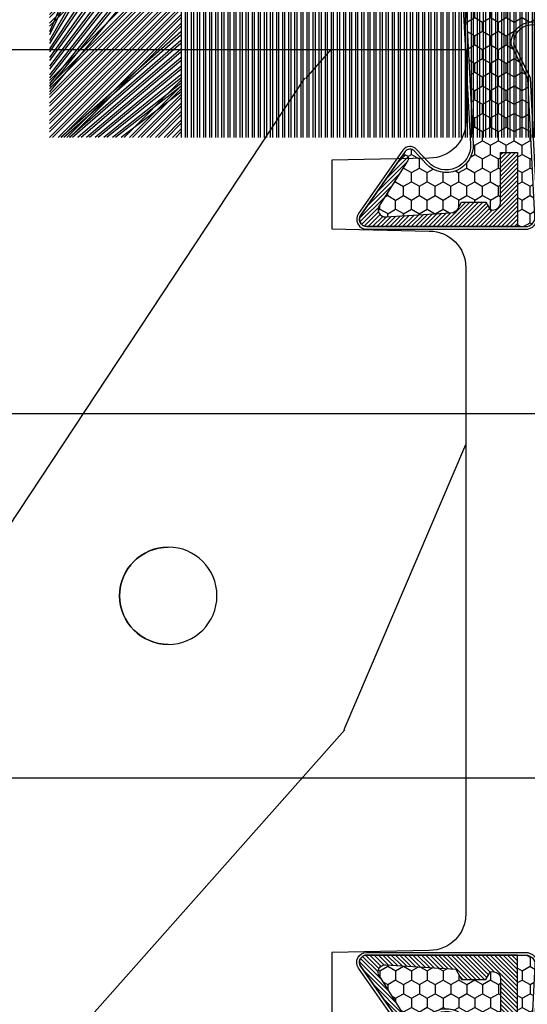
# Model space of a CAD drawing. Units: millimetres. Extents: x 986 to 1773, y -85 to 51.
# Drawn here: x 1050 to 1051, y 12 to 13 of the extents above; entities that cross this region are included whole.
import ezdxf

# ---------------------------------------------------------------- set-up
doc = ezdxf.new("R2010")
doc.units = ezdxf.units.MM
doc.header["$MEASUREMENT"] = 0
doc.header["$PDMODE"] = 3
doc.layers.add('Dimensions - Cotes', color=7, linetype='Continuous')
doc.layers.add('Sash Colonial - Volet colonial', color=4, linetype='Continuous')
doc.styles.add('Century-10', font='GOTHIC.TTF', dxfattribs={"height": 0.45})
doc.dimstyles.new('1-1', dxfattribs={"dimtxt": 0.45, "dimasz": 0.45, "dimexe": 0.3, "dimexo": 0.2, "dimgap": 0.4, "dimtad": 0, "dimtih": 1, "dimtoh": 1, "dimdec": 4, "dimzin": 0, "dimdsep": 46, "dimlunit": 5, "dimtxsty": 'Century-10', "dimcen": 0, "dimadec": 1, "dimazin": 0, "dimtfac": 1, "dimtdec": 4, "dimtofl": 0, "dimtmove": 0, "dimatfit": 3, "dimfxl": 0, "dimfrac": 2, "dimtolj": 1, "dimtzin": 0, "dimarcsym": 0})

# ---------------------------------------------------------------- blocks, each defined once
blk = doc.blocks.new('Q-108-b')
at = {"color": 3}
for p, q in [((90.79691142861282, 2.557953848736361e-13), (13.71514175123775, 2.842170943040401e-13)), ((13.7151417512377, -14.99999999999967), (90.79691142861282, -14.99999999999972))]:
    blk.add_line(p, q, dxfattribs=at)
blk.add_ellipse((34.19696666869629, -7.499999999999716), major_axis=(8.387844329051195e-17, -2), ratio=0.9999990240267941, dxfattribs=at)
blk.add_ellipse((34.19466142000817, -7.500000000000199), major_axis=(0.0011526243440405, -1.999999667863605), ratio=0.9999990240274423, start_param=0, end_param=3.140440025807091, dxfattribs=at)
blk = doc.blocks.new('XL-011')
h = blk.add_hatch()
h.set_pattern_fill('WOOD1', color=1, scale=30, angle=30, pattern_type=2)
h.set_pattern_definition([(246.8699, (-4.607695154586734, 31.98076211353316), (47.94228235666637, 96.96152619690801), [15, -135]), (236.5651, (15.48076211353316, 33.18653347947321), (-10.98072059525049, -40.98078350176264), [33.54102, -33.54102]), (228.4349, (22.98076211353316, 20.19615242270663), (-36.96155946978204, -55.9807271469366), [18.97368, -75.89465999999999])])
h.paths.add_polyline_path([(-17.32984241998929, -9.599999999999454), (-17.32984241998929, -7.599999999999454, -0.3642693064110119), (-16.91614635995158, -7.107504690430941), (-14.44353848002409, -6.892495309568149, 0.3642693064110119), (-14.02984241998638, -6.399999999999636), (-14.02984241998638, 0), (0, 0, 0.354544890989966), (-7.929842419980559, 8.699999999999804), (-7.929842419980559, 11.19999999999981), (-46.52984241998638, 11.19999999999969), (-46.52984241998638, 8.238675560337683, 0.4142135623730923), (-45.02984241998639, 6.738675560337683), (-41.03147788397314, 6.648261815855999), (-41.02984241998638, 3.825950884976148), (-45.09526776698539, 3.737248055735222, 0.401491390254316), (-46.52984241998638, 2.238675560334997), (-46.52984241998638, -24.33867556033559, 0.414213562373093), (-45.02984241998639, -25.83867556033559), (-41.02984241998638, -25.92595088497663), (-41.02984241998638, -28.75140023569716), (-45.09526776698539, -28.84010306493809, 0.401491390254316), (-46.52984241998638, -30.33867556033832), (-46.52984241998638, -33.29999999999279), (-14.02984241998638, -33.30000000000041), (-14.02984241998638, -10.80000000000018, 0.414213562373094), (-14.52984241998638, -10.30000000000018), (-16.82984241998929, -10.09999999999945, -0.4142135623730951)])
at = {"color": 4}
blk.add_lwpolyline([(-14.02984241998638, -33.30000000000041), (-46.52984241998638, -33.29999999999279), (-46.52984241998638, -30.33867556033832, -0.414213562373095), (-45.02984241998638, -28.83867556033832), (-41.02984241998638, -28.75140023569716), (-41.02984241998638, -25.92595088497663), (-45.02984241998638, -25.83867556033559, -0.414213562373095), (-46.52984241998638, -24.33867556033559), (-46.52984241998638, 2.238675560334997, -0.414213562373095), (-45.02984241998638, 3.738675560334997), (-41.02984241998638, 3.825950884976152), (-41.03147788397314, 6.648261815856003)], format="xyb", dxfattribs=at)
blk = doc.blocks.new('CF-015')
at = {"linetype": 'Continuous'}
h = blk.add_hatch(dxfattribs=at)
h.set_pattern_fill('HONEY', color=30, scale=3, style=0)
h.set_pattern_definition([(0, (-351.0909048962999, -18.94181885961164), (0.5625, 0.3247595264191645), [0.375, -0.75]), (120, (-351.0909048962999, -18.94181885961164), (-0.5624999999999998, 0.3247595264191646), [0.3749999999999998, -0.7499999999999996]), (59.99999999999999, (-351.0909048962999, -18.94181885961164), (1.249000902703301e-16, 0.649519052838329), [-0.75, 0.375])])
h.paths.add_polyline_path([(-2.849294696614891, 0.03917424951276161, 0.4296339059668366), (-3.259705719549629, -0.3502912690415343), (-3.259705719549629, -0.6734012064010599), (-0.2097057195495609, -0.6734012064010599), (-0.2097057195495609, -1.373401206401063), (-2.276182785923936, -1.373401206401063, 0.5599624362211681), (-2.543511476692117, -1.809545876117262), (-2.259705719549629, -1.973401206401029), (-2.259705719549629, -2.973401206401057), (-2.675318467647344, -3.213355338393889), (-2.859093630767575, -6.085854279896395, 0.6527492902675694), (-2.371409678839882, -6.338556211635812), (-0.5399321473900045, -5.179255816555276, -0.6598314043923716), (-0.3126335988172286, -5.33549077364534, 0.6747076644260509), (-0.1518394205756977, -4.920452252296322), (-0.6872068434698235, -4.418382245947228, -0.699156743432908), (0.1301919495354014, -2.500240212490517), (6.496799268454936, -2.833899963642246, 0.429633905966836), (7.170294280450435, -2.194777061399286), (7.170294280450435, 0.941125728039296, 0.1989123673796603), (6.982842620409826, 1.39367406799871), (2.684874848439676, 5.691641839968788, 1), (1.214092743571655, 4.220859735100767), (4.901649573248676, 0.5333029054239091, -0.697025319636186), (4.225914884318627, -0.9321461699572993), (2.815868934816763, -0.2577243956856208)])
h = blk.add_hatch(dxfattribs=at)
h.set_pattern_fill('ANSI31', color=30)
h.set_pattern_definition([(45, (-376.2159048729483, -50.11873340933349), (-0.08838834764831843, 0.08838834764831845), [])])
edge = h.paths.add_edge_path()
edge.add_line((-2.675318467647344, -3.213355338393889), (-2.259705719549629, -2.973401206401057))
edge.add_line((-2.259705719549629, -2.973401206401057), (-2.259705719549629, -1.973401206401029))
edge.add_line((-2.259705719549629, -1.973401206401029), (-2.584010390623689, -1.786163817256984))
edge.add_line((-2.584010390623689, -1.786163817256984), (-2.57557069714187, -1.65424713068483))
edge.add_arc((-2.27618278592395, -1.673401206401014), 0.2999999999999513, 90.00000000000819, 176.3393510621065, ccw=False)
edge.add_line((-2.276182785923993, -1.373401206401063), (-0.2097057195495609, -1.373401206401063))
edge.add_line((-0.2097057195495609, -1.373401206401063), (-0.2097057195495609, -0.6734012064010599))
edge.add_line((-0.2097057195495609, -0.6734012064010599), (-3.259705719549629, -0.6734012064010599))
edge.add_line((-3.259705719549629, -0.6734012064010599), (-3.259705719549629, -6.873401206401049))
edge.add_arc((-2.959705719549594, -6.873401206401037), 0.3000000000000353, 180.0000000000022, 305)
edge.add_line((-2.78763278864426, -7.119146819687764), (-0.3736692540969671, -5.428871355834325))
edge.add_arc((-0.4597057195496138, -5.305998549190985), 0.1499999999999868, 304.9999999999988, 482.3332546698646)
edge.add_line((-0.5399321473900045, -5.179255816555276), (-2.371409678839882, -6.338556211635812))
edge.add_arc((-2.55970571954962, -6.105008355612617), 0.2999999999999897, 176.3393510620956, 308.8772111380795, ccw=False)
edge.add_line((-2.859093630767575, -6.085854279896374), (-2.675318467647344, -3.213355338393889))
at = {"color": 30}
for points in [[(-0.07659289177092887, -4.840215353659666, -0.476109889720522), (-0.1152619125178944, -5.382217792095652), (-2.724539380645638, -7.209253544559552, -0.606814896314582), (-3.369705719549643, -6.873401206401049), (-3.369705719549643, -0.350291269041513, -0.4296339059668355), (-2.843537741428122, 0.1490234983357723), (2.843537741428122, -0.1490234983357723), (4.254285774245886, -0.8237810774624066, 0.6872809586016149), (4.823867827318054, 0.4555211594934363), (1.136310997641203, 4.143077989170258, -0.999999999999998), (2.762656594370242, 5.769423585899311), (7.060624366340335, 1.471455813929275, -0.1989123673796605), (7.280294280450448, 0.9411257280393599), (7.280294280450448, -2.194777061399314, -0.4296339059668355), (6.491042313268167, -2.943749212465242), (0.1244349943486895, -2.610089461313528, 0.6991567434328761), (-0.6119603146649979, -4.33814534731048)], [(-0.1518394205756977, -4.920452252296322, -0.4761098897205233), (-0.1783553205164026, -5.292111067223864), (-2.78763278864426, -7.119146819687749, -0.6068148963145855), (-3.259705719549629, -6.873401206401049), (-3.259705719549629, -0.350291269041513, -0.4296339059668409), (-2.849294696614834, 0.03917424951276161), (2.815868934816763, -0.2577243956856208), (4.225914884318627, -0.9321461699572993, 0.6970253196362174), (4.901649573248619, 0.5333029054239589), (1.214092743571655, 4.220859735100781, -1), (2.684874848439676, 5.691641839968774), (6.98284262040977, 1.393674067998752, -0.198912367379659), (7.170294280450435, 0.9411257280393599), (7.170294280450435, -2.194777061399314, -0.4296339059668382), (6.496799268454879, -2.833899963642246), (0.1301919495354014, -2.500240212490517, 0.6991567434328787), (-0.6872068434698804, -4.418382245947164)], [(-2.675318467647344, -3.213355338393889), (-2.259705719549629, -2.973401206401057), (-2.259705719549629, -1.973401206401029), (-2.584010390623689, -1.786163817256984), (-2.57557069714187, -1.65424713068483, -0.395621926672469), (-2.276182785923993, -1.373401206401063), (-0.2097057195495609, -1.373401206401063), (-0.2097057195495609, -0.6734012064010599), (-3.259705719549629, -0.6734012064010599), (-3.259705719549629, -6.873401206401049, 0.6068148963145823), (-2.78763278864426, -7.119146819687764), (-0.3736692540969671, -5.428871355834325, 0.976994902937314), (-0.5399321473900045, -5.179255816555276), (-2.371409678839882, -6.338556211635812, -0.6527492902675907), (-2.859093630767575, -6.085854279896374)]]:
    blk.add_lwpolyline(points, format="xyb", close=True, dxfattribs=at)
blk = doc.blocks.new('CF-070')
at = {"color": 30}
for p, q in [((-0.7001433490777345, 0.6999999999998181), (-6.099999999999824, 6.099856650921907)), ((-0.6999999999998181, 0.9284100415151784), (-5.871589958484464, 6.099999999999824)), ((-0.6999999999998181, 1.053410041515178), (-5.746589958484464, 6.099999999999824)), ((-0.6999999999998181, 1.281963432108455), (-5.518036567891187, 6.099999999999824)), ((-0.6999999999998181, 1.406963432108455), (-5.393036567891187, 6.099999999999824)), ((-0.6999999999998181, 1.635516822701732), (-5.16448317729791, 6.099999999999824)), ((-0.6999999999998181, 1.760516822701732), (-5.03948317729791, 6.099999999999824)), ((-0.6999999999998181, 1.989070213295008), (-4.810929786704634, 6.099999999999824)), ((-0.6999999999998181, 2.114070213295008), (-4.685929786704634, 6.099999999999824)), ((-0.6999999999998181, 2.342623603888285), (-4.457376396111357, 6.099999999999824)), ((-0.6999999999998181, 2.467623603888285), (-4.332376396111357, 6.099999999999824)), ((-0.6999999999998181, 3.174730385074838), (-4.225269614924827, 6.099999999999824)), ((-0.6999999999998181, 2.696176994481561), (-4.10382300551808, 6.099999999999824)), ((-0.6999999999998181, 3.403283775668115), (-3.99671622433155, 6.099999999999824)), ((-0.6999999999998181, 2.821176994481561), (-3.97882300551808, 6.099999999999824)), ((-0.6999999999998181, 3.528283775668115), (-3.871716224331522, 6.099999999999824)), ((-0.6999999999998181, 3.049730385074838), (-3.750269614924832, 6.099999999999824)), ((-0.6999999999998181, 3.756837166261391), (-3.643162833738273, 6.099999999999824)), ((-0.6999999999998181, 3.881837166261363), (-3.518162833738273, 6.099999999999824)), ((-0.6999999999998181, 4.110390556854668), (-3.289609443144997, 6.099999999999824)), ((-0.6999999999998181, 4.235390556854668), (-3.164609443144997, 6.099999999999824)), ((-0.6999999999998181, 4.463943947447916), (-2.93605605255172, 6.099999999999824)), ((-0.6999999999998181, 4.588943947447916), (-2.81105605255172, 6.099999999999824)), ((-0.6999999999998181, 4.817497338041193), (-2.582502661958443, 6.099999999999824)), ((-0.6999999999998181, 4.942497338041193), (-2.457502661958443, 6.099999999999824)), ((-0.6999999999998181, 5.171050728634469), (-2.228949271365167, 6.099999999999824)), ((-0.6999999999998181, 5.296050728634469), (-2.103949271365167, 6.099999999999824)), ((-0.6999999999998181, 5.524604119227746), (-1.87539588077189, 6.099999999999824)), ((-0.6999999999998181, 5.649604119227746), (-1.75039588077189, 6.099999999999824)), ((-0.6999999999998181, 5.278157509821028), (-1.521842490178614, 6.099999999999824)), ((-0.6999999999998181, 5.403157509821028), (-1.396842490178614, 6.099999999999824)), ((-0.6999999999998181, 5.631710900414276), (-1.168289099585337, 6.099999999999824)), ((-0.6999999999998181, 5.756710900414305), (-1.043289099585337, 6.099999999999824)), ((-0.6999999999998181, 5.985264291007553), (-0.8147357089920888, 6.099999999999824)), ((-0.6620038743455439, 0.6999999999998181), (-0.6620038743455439, 6.099999999999824)), ((-0.5736155266972105, 0.6999999999998181), (-0.5736155266972105, 6.099999999999824)), ((-0.4120038743455439, 0.6999999999998181), (-0.4120038743455439, 6.099999999999824)), ((-0.3236155266972105, 0.6999999999998181), (-0.3236155266972105, 6.099999999999824)), ((-0.1620038743455439, 0.6999999999998181), (-0.1620038743455439, 6.099999999999824)), ((-0.0736155266972105, 0.6999999999998181), (-0.0736155266972105, 6.099999999999824)), ((0.08799612565445614, 0.6999999999998181), (0.08799612565445614, 6.099999999999824)), ((0.1763844733027895, 0.6999999999998181), (0.1763844733027895, 6.099999999999824)), ((0.3379961256544561, 0.6999999999998181), (0.3379961256544561, 6.099999999999824)), ((0.4263844733027895, 0.6999999999998181), (0.4263844733027895, 6.099999999999824)), ((0.5879961256544561, 0.6999999999998181), (0.5879961256544561, 6.099999999999824)), ((0.6763844733027895, 0.6999999999998181), (0.6763844733027895, 6.099999999999824)), ((0.8379961256544561, 0.6999999999998181), (0.8379961256544561, 6.099999999999824)), ((0.9263844733027895, 0.6999999999998181), (0.9263844733027895, 6.099999999999824)), ((1.087996125654456, 0.6999999999998181), (1.087996125654456, 6.099999999999824)), ((1.087996125654456, 0.6999999999998181), (1.087996125654456, 6.099999999999824)), ((1.17638447330279, 0.6999999999998181), (1.17638447330279, 6.099999999999824)), ((1.17638447330279, 0.6999999999998181), (1.17638447330279, 6.099999999999824)), ((1.337996125654456, 0.6999999999998181), (1.337996125654456, 6.099999999999824)), ((1.337996125654456, 0.6999999999998181), (1.337996125654456, 6.099999999999824)), ((1.42638447330279, 0.6999999999998181), (1.42638447330279, 6.099999999999824)), ((1.42638447330279, 0.6999999999998181), (1.42638447330279, 6.099999999999824)), ((1.587996125654456, 0.6999999999998181), (1.587996125654456, 6.099999999999824)), ((1.587996125654456, 0.6999999999998181), (1.587996125654456, 6.099999999999824)), ((1.67638447330279, 0.6999999999998181), (1.67638447330279, 6.099999999999824)), ((1.745236138351885, 0.6999999999998181), (1.745236138351885, 6.099999999999824)), ((1.837996125654456, 0.6999999999998181), (1.837996125654456, 6.099999999999824)), ((1.906847790703551, 0.6999999999998181), (1.906847790703551, 6.099999999999824)), ((1.92638447330279, 0.6999999999998181), (1.92638447330279, 6.099999999999824)), ((1.995236138351885, 0.6999999999998181), (1.995236138351885, 6.099999999999824)), ((2.087996125654456, 0.6999999999998181), (2.087996125654456, 6.099999999999824)), ((2.156847790703551, 0.6999999999998181), (2.156847790703551, 6.099999999999824)), ((2.17638447330279, 0.6999999999998181), (2.17638447330279, 6.099999999999824)), ((2.245236138351885, 0.6999999999998181), (2.245236138351885, 6.099999999999824)), ((2.337996125654456, 0.6999999999998181), (2.337996125654456, 6.099999999999824)), ((2.376384473302807, 0.6999999999998181), (2.376384473302807, 6.099999999999824)), ((2.42638447330279, 0.6999999999998181), (2.42638447330279, 6.099999999999824)), ((2.537996125654473, 0.6999999999998181), (2.537996125654473, 6.099999999999824)), ((2.587996125654456, 0.6999999999998181), (2.587996125654456, 6.099999999999824)), ((2.626384473302807, 0.6999999999998181), (2.626384473302807, 6.099999999999824)), ((2.67638447330279, 0.6999999999998181), (2.67638447330279, 6.099999999999824)), ((2.787996125654473, 0.6999999999998181), (2.787996125654473, 6.099999999999824)), ((2.837996125654456, 0.6999999999998181), (2.837996125654456, 6.099999999999824)), ((2.876384473302807, 0.6999999999998181), (2.876384473302807, 6.099999999999824)), ((2.92638447330279, 0.6999999999998181), (2.92638447330279, 6.099999999999824)), ((3.037996125654473, 0.6999999999998181), (3.037996125654473, 6.099999999999824)), ((3.087996125654456, 0.6999999999998181), (3.087996125654456, 6.099999999999824)), ((3.126384473302807, 0.6999999999998181), (3.126384473302807, 6.099999999999824)), ((3.17638447330279, 0.6999999999998181), (3.17638447330279, 6.099999999999824)), ((3.287996125654473, 0.6999999999998181), (3.287996125654473, 6.099999999999824)), ((3.337996125654456, 0.6999999999998181), (3.337996125654456, 6.099999999999824)), ((3.376384473302807, 0.6999999999998181), (3.376384473302807, 6.099999999999824)), ((3.42638447330279, 0.6999999999998181), (3.42638447330279, 6.099999999999824)), ((3.537996125654473, 0.6999999999998181), (3.537996125654473, 6.099999999999824)), ((3.587996125654456, 0.6999999999998181), (3.587996125654456, 6.099999999999824)), ((3.626384473302807, 0.6999999999998181), (3.626384473302807, 6.099999999999824)), ((3.67638447330279, 0.6999999999998181), (3.67638447330279, 6.099999999999824)), ((3.787996125654473, 0.6999999999998181), (3.787996125654473, 6.099999999999824)), ((3.837996125654456, 0.6999999999998181), (3.837996125654456, 6.099999999999824)), ((3.876384473302807, 0.6999999999998181), (3.876384473302807, 6.099999999999824)), ((3.92638447330279, 0.6999999999998181), (3.92638447330279, 6.099999999999824)), ((4.037996125654473, 0.6999999999998181), (4.037996125654473, 6.099999999999824)), ((4.087996125654456, 0.6999999999998181), (4.087996125654456, 6.099999999999824)), ((4.126384473302807, 0.6999999999998181), (4.126384473302807, 6.099999999999824)), ((4.17638447330279, 0.6999999999998181), (4.17638447330279, 6.099999999999824)), ((4.287996125654473, 0.6999999999998181), (4.287996125654473, 6.099999999999824)), ((4.337996125654456, 0.6999999999998181), (4.337996125654456, 6.099999999999824)), ((4.376384473302807, 0.6999999999998181), (4.376384473302807, 6.099999999999824)), ((4.42638447330279, 0.6999999999998181), (4.42638447330279, 6.099999999999824)), ((4.537996125654473, 0.6999999999998181), (4.537996125654473, 6.099999999999824)), ((4.587996125654456, 0.6999999999998181), (4.587996125654456, 6.099999999999824)), ((4.626384473302807, 0.6999999999998181), (4.626384473302807, 6.099999999999824)), ((4.67638447330279, 0.6999999999998181), (4.67638447330279, 6.099999999999824)), ((4.787996125654473, 0.6999999999998181), (4.787996125654473, 6.099999999999824)), ((4.837996125654456, 0.6999999999998181), (4.837996125654456, 6.099999999999824)), ((4.876384473302807, 0.6999999999998181), (4.876384473302807, 6.099999999999824)), ((4.92638447330279, 0.6999999999998181), (4.92638447330279, 6.099999999999824)), ((5.037996125654473, 0.6999999999998181), (5.037996125654473, 6.099999999999824)), ((5.087996125654456, 0.6999999999998181), (5.087996125654456, 6.099999999999824)), ((5.126384473302807, 0.6999999999998181), (5.126384473302807, 6.099999999999824)), ((5.17638447330279, 0.6999999999998181), (5.17638447330279, 6.099999999999824)), ((5.287996125654473, 0.6999999999998181), (5.287996125654473, 6.099999999999824)), ((5.337996125654456, 0.6999999999998181), (5.337996125654456, 6.099999999999824)), ((5.376384473302807, 0.6999999999998181), (5.376384473302807, 6.099999999999824)), ((5.42638447330279, 0.6999999999998181), (5.42638447330279, 6.099999999999824)), ((5.537996125654473, 0.6999999999998181), (5.537996125654473, 6.099999999999824)), ((5.587996125654456, 0.6999999999998181), (5.587996125654456, 6.099999999999824)), ((5.626384473302807, 0.6999999999998181), (5.626384473302807, 6.099999999999824)), ((5.67638447330279, 0.6999999999998181), (5.67638447330279, 6.099999999999824)), ((5.787996125654473, 0.6999999999998181), (5.787996125654473, 6.099999999999824)), ((5.837996125654456, 0.6999999999998181), (5.837996125654456, 6.099999999999824)), ((5.876384473302807, 0.6999999999998181), (5.876384473302807, 6.099999999999824)), ((5.92638447330279, 0.6999999999998181), (5.92638447330279, 6.099999999999824)), ((6.037996125654473, 0.6999999999998181), (6.037996125654473, 6.099999999999824)), ((6.087996125654456, 0.6999999999998181), (6.087996125654456, 6.099999999999824)), ((6.126384473302807, 0.6999999999998181), (6.126384473302807, 6.099999999999824)), ((6.17638447330279, 0.6999999999998181), (6.17638447330279, 6.099999999999824)), ((6.287996125654473, 0.6999999999998181), (6.287996125654473, 6.099999999999824)), ((6.337996125654456, 0.6999999999998181), (6.337996125654456, 6.099999999999824)), ((6.376384473302807, 0.6999999999998181), (6.376384473302807, 6.099999999999824)), ((6.42638447330279, 0.6999999999998181), (6.42638447330279, 6.099999999999824)), ((6.537996125654473, 0.6999999999998181), (6.537996125654473, 6.099999999999824)), ((6.587996125654456, 0.6999999999998181), (6.587996125654456, 6.099999999999824)), ((6.626384473302807, 0.6999999999998181), (6.626384473302807, 6.099999999999824)), ((6.67638447330279, 0.6999999999998181), (6.67638447330279, 6.099999999999824)), ((6.787996125654473, 0.6999999999998181), (6.787996125654473, 6.099999999999824)), ((6.837996125654456, 0.6999999999998181), (6.837996125654456, 6.099999999999824)), ((6.876384473302807, 0.6999999999998181), (6.876384473302807, 6.099999999999824)), ((6.92638447330279, 0.6999999999998181), (6.92638447330279, 6.099999999999824)), ((7.037996125654473, 0.6999999999998181), (7.037996125654473, 6.099999999999824)), ((7.087996125654456, 0.6999999999998181), (7.087996125654456, 6.099999999999824)), ((7.126384473302807, 0.6999999999998181), (7.126384473302807, 6.099999999999824)), ((7.17638447330279, 0.6999999999998181), (7.17638447330279, 6.099999999999824)), ((7.287996125654473, 0.6999999999998181), (7.287996125654473, 6.099999999999824)), ((7.337996125654456, 0.6999999999998181), (7.337996125654456, 6.099999999999824)), ((7.376384473302807, 0.6999999999998181), (7.376384473302807, 6.099999999999824)), ((7.42638447330279, 0.6999999999998181), (7.42638447330279, 6.099999999999824)), ((7.537996125654473, 0.6999999999998181), (7.537996125654473, 6.099999999999824)), ((7.587996125654456, 0.6999999999998181), (7.587996125654456, 6.099999999999824)), ((7.626384473302807, 0.6999999999998181), (7.626384473302807, 6.099999999999824)), ((7.67638447330279, 0.6999999999998181), (7.67638447330279, 6.099999999999824)), ((7.787996125654473, 0.6999999999998181), (7.787996125654473, 6.099999999999824)), ((7.837996125654456, 0.6999999999998181), (7.837996125654456, 6.099999999999824)), ((7.876384473302807, 0.6999999999998181), (7.876384473302807, 6.099999999999824)), ((7.92638447330279, 0.6999999999998181), (7.92638447330279, 6.099999999999824)), ((8.037996125654473, 0.6999999999998181), (8.037996125654473, 6.099999999999824)), ((8.087996125654456, 0.6999999999998181), (8.087996125654456, 6.099999999999824)), ((8.126384473302807, 0.6999999999998181), (8.126384473302807, 6.099999999999824)), ((8.17638447330279, 0.6999999999998181), (8.17638447330279, 6.099999999999824)), ((8.287996125654473, 0.6999999999998181), (8.287996125654473, 6.099999999999824)), ((8.337996125654456, 0.6999999999998181), (8.337996125654456, 6.099999999999824)), ((8.376384473302807, 0.6999999999998181), (8.376384473302807, 6.099999999999824)), ((8.42638447330279, 0.6999999999998181), (8.42638447330279, 6.099999999999824)), ((8.537996125654473, 0.6999999999998181), (8.537996125654473, 6.099999999999824)), ((8.587996125654456, 0.6999999999998181), (8.587996125654456, 6.099999999999824)), ((8.626384473302807, 0.6999999999998181), (8.626384473302807, 6.099999999999824)), ((8.67638447330279, 0.6999999999998181), (8.67638447330279, 6.099999999999824)), ((8.787996125654473, 0.6999999999998181), (8.787996125654473, 6.099999999999824)), ((8.837996125654456, 0.6999999999998181), (8.837996125654456, 6.099999999999824)), ((8.876384473302807, 0.6999999999998181), (8.876384473302807, 6.099999999999824)), ((8.92638447330279, 0.6999999999998181), (8.92638447330279, 6.099999999999824)), ((9.037996125654473, 0.6999999999998181), (9.037996125654473, 6.099999999999824)), ((9.087996125654456, 0.6999999999998181), (9.087996125654456, 6.099999999999824)), ((9.126384473302807, 0.6999999999998181), (9.126384473302807, 6.099999999999824)), ((9.17638447330279, 0.6999999999998181), (9.17638447330279, 6.099999999999824)), ((9.287996125654473, 0.6999999999998181), (9.287996125654473, 6.099999999999824)), ((9.337996125654456, 0.6999999999998181), (9.337996125654456, 6.099999999999824)), ((9.376384473302807, 0.6999999999998181), (9.376384473302807, 6.099999999999824)), ((9.42638447330279, 0.6999999999998181), (9.42638447330279, 6.099999999999824)), ((9.537996125654473, 0.6999999999998181), (9.537996125654473, 6.099999999999824)), ((9.587996125654456, 0.6999999999998181), (9.587996125654456, 6.099999999999824)), ((9.626384473302807, 0.6999999999998181), (9.626384473302807, 6.099999999999824)), ((9.67638447330279, 0.6999999999998181), (9.67638447330279, 6.099999999999824)), ((9.787996125654473, 0.6999999999998181), (9.787996125654473, 6.099999999999824)), ((9.837996125654456, 0.6999999999998181), (9.837996125654456, 6.099999999999824)), ((9.876384473302807, 0.6999999999998181), (9.876384473302807, 6.099999999999824)), ((9.92638447330279, 0.6999999999998181), (9.92638447330279, 6.099999999999824)), ((10.03799612565447, 0.6999999999998181), (10.03799612565447, 6.099999999999824)), ((10.08799612565446, 0.6999999999998181), (10.08799612565446, 6.099999999999824)), ((10.12638447330281, 0.6999999999998181), (10.12638447330281, 6.099999999999824)), ((10.17638447330279, 0.6999999999998181), (10.17638447330279, 6.099999999999824)), ((10.28799612565447, 0.6999999999998181), (10.28799612565447, 6.099999999999824)), ((10.33799612565446, 0.6999999999998181), (10.33799612565446, 6.099999999999824)), ((10.37638447330281, 0.6999999999998181), (10.37638447330281, 6.099999999999824)), ((10.42638447330279, 0.6999999999998181), (10.42638447330279, 6.099999999999824)), ((10.53799612565447, 0.6999999999998181), (10.53799612565447, 6.099999999999824)), ((10.58799612565446, 0.6999999999998181), (10.58799612565446, 6.099999999999824)), ((10.62638447330278, 0.6999999999998181), (10.62638447330278, 6.099999999999824)), ((10.67638447330279, 0.6999999999998181), (10.67638447330279, 6.099999999999824)), ((10.78799612565444, 0.6999999999998181), (10.78799612565444, 6.099999999999824)), ((10.83799612565446, 0.6999999999998181), (10.83799612565446, 6.099999999999824)), ((10.87638447330278, 0.6999999999998181), (10.87638447330278, 6.099999999999824)), ((10.92638447330279, 0.6999999999998181), (10.92638447330279, 6.099999999999824)), ((11.03799612565444, 0.6999999999998181), (11.03799612565444, 6.099999999999824)), ((11.08799612565446, 0.6999999999998181), (11.08799612565446, 6.099999999999824)), ((11.12638447330278, 0.6999999999998181), (11.12638447330278, 6.099999999999824)), ((11.17638447330279, 0.6999999999998181), (11.17638447330279, 6.099999999999824)), ((11.28799612565444, 0.6999999999998181), (11.28799612565444, 6.099999999999824)), ((11.33799612565446, 0.6999999999998181), (11.33799612565446, 6.099999999999824)), ((11.37638447330278, 0.6999999999998181), (11.37638447330278, 6.099999999999824)), ((11.42638447330279, 0.6999999999998181), (11.42638447330279, 6.099999999999824)), ((11.53799612565444, 0.6999999999998181), (11.53799612565444, 6.099999999999824)), ((11.58799612565446, 0.6999999999998181), (11.58799612565446, 6.099999999999824)), ((11.62638447330278, 0.6999999999998181), (11.62638447330278, 6.099999999999824)), ((11.67638447330279, 0.6999999999998181), (11.67638447330279, 6.099999999999824)), ((11.78799612565444, 0.6999999999998181), (11.78799612565444, 6.099999999999824)), ((11.83799612565446, 0.6999999999998181), (11.83799612565446, 6.099999999999824)), ((11.87638447330278, 0.6999999999998181), (11.87638447330278, 6.099999999999824)), ((11.92638447330279, 0.6999999999998181), (11.92638447330279, 6.099999999999824)), ((12.03799612565444, 0.6999999999998181), (12.03799612565444, 6.099999999999824)), ((12.08799612565446, 0.6999999999998181), (12.08799612565446, 6.099999999999824)), ((12.12638447330278, 0.6999999999998181), (12.12638447330278, 6.099999999999824)), ((12.17638447330279, 0.6999999999998181), (12.17638447330279, 6.099999999999824)), ((12.28799612565444, 0.6999999999998181), (12.28799612565444, 6.099999999999824)), ((12.33799612565446, 0.6999999999998181), (12.33799612565446, 6.099999999999824)), ((12.37638447330278, 0.6999999999998181), (12.37638447330278, 6.099999999999824)), ((12.42638447330279, 0.6999999999998181), (12.42638447330279, 6.099999999999824)), ((12.53799612565444, 0.6999999999998181), (12.53799612565444, 6.099999999999824)), ((12.58799612565446, 0.6999999999998181), (12.58799612565446, 6.099999999999824)), ((12.62638447330278, 0.6999999999998181), (12.62638447330278, 6.099999999999824)), ((12.67638447330279, 0.6999999999998181), (12.67638447330279, 6.099999999999824)), ((12.78799612565444, 0.6999999999998181), (12.78799612565444, 6.099999999999824)), ((12.83799612565446, 0.6999999999998181), (12.83799612565446, 6.099999999999824)), ((12.87638447330278, 0.6999999999998181), (12.87638447330278, 6.099999999999824)), ((12.92638447330279, 0.6999999999998181), (12.92638447330279, 6.099999999999824)), ((13.03799612565444, 0.6999999999998181), (13.03799612565444, 6.099999999999824)), ((13.08799612565446, 0.6999999999998181), (13.08799612565446, 6.099999999999824)), ((13.12638447330278, 0.6999999999998181), (13.12638447330278, 6.099999999999824)), ((13.17638447330279, 0.6999999999998181), (13.17638447330279, 6.099999999999824)), ((13.28799612565444, 0.6999999999998181), (13.28799612565444, 6.099999999999824)), ((13.33799612565446, 0.6999999999998181), (13.33799612565446, 6.099999999999824)), ((13.37638447330278, 0.6999999999998181), (13.37638447330278, 6.099999999999824)), ((13.42638447330279, 0.6999999999998181), (13.42638447330279, 6.099999999999824)), ((13.53799612565444, 0.6999999999998181), (13.53799612565444, 6.099999999999824)), ((13.58799612565446, 0.6999999999998181), (13.58799612565446, 6.099999999999824)), ((13.62638447330278, 0.6999999999998181), (13.62638447330278, 6.099999999999824)), ((13.67638447330279, 0.6999999999998181), (13.67638447330279, 6.099999999999824)), ((13.78799612565444, 0.6999999999998181), (13.78799612565444, 6.099999999999824)), ((13.83799612565446, 0.6999999999998181), (13.83799612565446, 6.099999999999824)), ((13.87638447330278, 0.6999999999998181), (13.87638447330278, 6.099999999999824)), ((13.92638447330279, 0.6999999999998181), (13.92638447330279, 6.099999999999824)), ((14.03799612565444, 0.6999999999998181), (14.03799612565444, 6.099999999999824)), ((14.08799612565446, 0.6999999999998181), (14.08799612565446, 6.099999999999824)), ((14.12638447330278, 0.6999999999998181), (14.12638447330278, 6.099999999999824)), ((14.17638447330279, 0.6999999999998181), (14.17638447330279, 6.099999999999824)), ((14.28799612565444, 0.6999999999998181), (14.28799612565444, 6.099999999999824)), ((14.33799612565446, 0.6999999999998181), (14.33799612565446, 6.099999999999824)), ((14.37638447330278, 0.6999999999998181), (14.37638447330278, 6.099999999999824)), ((14.42638447330279, 0.6999999999998181), (14.42638447330279, 6.099999999999824)), ((-0.8251433490777345, 0.6999999999998181), (-6.099999999999824, 5.974856650921907)), ((-1.053696739671011, 0.6999999999998181), (-6.099999999999824, 5.746303260328631)), ((-1.760803520857564, 0.6999999999998181), (-6.099999999999824, 5.639196479142072)), ((-1.178696739671011, 0.6999999999998181), (-6.099999999999824, 5.621303260328631)), ((-1.885803520857564, 0.6999999999998181), (-6.099999999999824, 5.514196479142072)), ((-1.407250130264288, 0.6999999999998181), (-6.099999999999824, 5.392749869735354)), ((-2.114356911450813, 0.6999999999998181), (-6.099999999999824, 5.285643088548795)), ((-1.532250130264288, 0.6999999999998181), (-6.099999999999824, 5.267749869735354)), ((-2.239356911450813, 0.6999999999998181), (-6.099999999999824, 5.160643088548824)), ((-2.467910302044089, 0.6999999999998181), (-6.099999999999824, 4.932089697955519)), ((-2.592910302044089, 0.6999999999998181), (-6.099999999999824, 4.807089697955519)), ((-2.821463692637366, 0.6999999999998181), (-6.099999999999824, 4.57853630736227)), ((-2.946463692637366, 0.6999999999998181), (-6.099999999999824, 4.45353630736227)), ((-3.175017083230642, 0.6999999999998181), (-6.099999999999824, 4.224982916768994)), ((-3.300017083230642, 0.6999999999998181), (-6.099999999999824, 4.099982916768994)), ((-3.528570473823919, 0.6999999999998181), (-6.099999999999824, 3.871429526175717)), ((-3.653570473823919, 0.6999999999998181), (-6.099999999999824, 3.746429526175717)), ((-3.882123864417196, 0.6999999999998181), (-6.099999999999824, 3.517876135582441)), ((-4.007123864417196, 0.6999999999998181), (-6.099999999999824, 3.392876135582469)), ((-4.235677255010472, 0.6999999999998181), (-6.099999999999824, 3.164322744989192)), ((-3.760677255010478, 0.6999999999998181), (-6.099999999999824, 3.039322744989192)), ((-3.989230645603755, 0.6999999999998181), (-6.099999999999824, 2.810769354395916)), ((-4.114230645603755, 0.6999999999998181), (-6.099999999999824, 2.685769354395916)), ((-4.342784036197031, 0.6999999999998181), (-6.099999999999824, 2.457215963802611)), ((-4.467784036197031, 0.6999999999998181), (-6.099999999999824, 2.332215963802611)), ((-4.696337426790308, 0.6999999999998181), (-6.099999999999824, 2.103662573209363)), ((-4.821337426790308, 0.6999999999998181), (-6.099999999999824, 1.978662573209363)), ((-5.049890817383556, 0.6999999999998181), (-6.099999999999824, 1.750109182616086)), ((-5.174890817383556, 0.6999999999998181), (-6.099999999999824, 1.625109182616086)), ((-5.403444207976833, 0.6999999999998181), (-6.099999999999824, 1.396555792022809)), ((-5.528444207976833, 0.6999999999998181), (-6.099999999999824, 1.271555792022809)), ((-5.756997598570109, 0.6999999999998181), (-6.099999999999824, 1.043002401429533)), ((-5.881997598570109, 0.6999999999998181), (-6.099999999999824, 0.9180024014295327)), ((-0.6999999999998181, 0.6929302593650846), (-6.099999999999824, 0.6929302593650846)), ((-0.6999999999998181, 0.5313186070134179), (-6.099999999999824, 0.5313186070134179)), ((-0.6999999999998181, 0.4429302593650846), (-6.099999999999824, 0.4429302593650846)), ((-0.6999999999998181, 0.2813186070134179), (-6.099999999999824, 0.2813186070134179)), ((-0.6999999999998181, 0.1929302593650988), (-6.099999999999824, 0.1929302593650988)), ((-0.6999999999998181, 0.03131860701341793), (-6.099999999999824, 0.03131860701341793)), ((-0.6999999999998181, -0.05706974063490122), (-6.099999999999824, -0.05706974063490122)), ((-0.6999999999998181, -0.2186813929865821), (-6.099999999999824, -0.2186813929865821)), ((-0.6999999999998181, -0.3070697406349012), (-6.099999999999824, -0.3070697406349012)), ((-0.6999999999998181, -0.4686813929865821), (-6.099999999999824, -0.4686813929865821)), ((-0.6999999999998181, -0.5570697406349012), (-6.099999999999824, -0.5570697406349012)), ((-0.6999999999998181, -0.7186813929865821), (-6.099999999999824, -0.7186813929865821)), ((-0.6999999999998181, -0.8070697406349012), (-6.099999999999824, -0.8070697406349012)), ((-0.6999999999998181, -0.9686813929865821), (-6.099999999999824, -0.9686813929865821)), ((-0.6999999999998181, -1.057069740634901), (-6.099999999999824, -1.057069740634901)), ((-0.6999999999998181, -1.218681392986582), (-6.099999999999824, -1.218681392986582)), ((-0.6999999999998181, -1.307069740634901), (-6.099999999999824, -1.307069740634901)), ((-0.6999999999998181, -1.468681392986582), (-6.099999999999824, -1.468681392986582)), ((-0.6999999999998181, -1.557069740634901), (-6.099999999999824, -1.557069740634901)), ((-0.6999999999998181, -1.718681392986582), (-6.099999999999824, -1.718681392986582)), ((-0.6999999999998181, -1.807069740634901), (-6.099999999999824, -1.807069740634901)), ((-0.6999999999998181, -1.968681392986582), (-6.099999999999824, -1.968681392986582)), ((-0.6999999999998181, -2.057069740634901), (-6.099999999999824, -2.057069740634901)), ((-0.6999999999998181, -2.218681392986582), (-6.099999999999824, -2.218681392986582)), ((-0.6999999999998181, -2.307069740634901), (-6.099999999999824, -2.307069740634901)), ((-0.6999999999998181, -2.468681392986582), (-6.099999999999824, -2.468681392986582)), ((-0.6999999999998181, -2.557069740634901), (-6.099999999999824, -2.557069740634901)), ((-0.6999999999998181, -2.718681392986582), (-6.099999999999824, -2.718681392986582)), ((-0.6999999999998181, -2.807069740634901), (-6.099999999999824, -2.807069740634901)), ((-0.6999999999998181, -2.968681392986582), (-6.099999999999824, -2.968681392986582)), ((-0.6999999999998181, -3.057069740634901), (-6.099999999999824, -3.057069740634901)), ((-0.6999999999998181, -3.218681392986582), (-6.099999999999824, -3.218681392986582)), ((-0.6999999999998181, -3.307069740634901), (-6.099999999999824, -3.307069740634901)), ((-0.6999999999998181, -3.468681392986582), (-6.099999999999824, -3.468681392986582)), ((-0.6999999999998181, -3.557069740634901), (-6.099999999999824, -3.557069740634901)), ((-0.6999999999998181, -3.718681392986582), (-6.099999999999824, -3.718681392986582)), ((-0.6999999999998181, -3.807069740634901), (-6.099999999999824, -3.807069740634901)), ((-0.6999999999998181, -3.968681392986582), (-6.099999999999824, -3.968681392986582)), ((-0.6999999999998181, -4.057069740634901), (-6.099999999999824, -4.057069740634901)), ((-0.6999999999998181, -4.218681392986582), (-6.099999999999824, -4.218681392986582)), ((-0.6999999999998181, -4.307069740634901), (-6.099999999999824, -4.307069740634901)), ((-0.6999999999998181, -4.468681392986582), (-6.099999999999824, -4.468681392986582)), ((-0.6999999999998181, -4.557069740634901), (-6.099999999999824, -4.557069740634901)), ((-0.6999999999998181, -4.718681392986582), (-6.099999999999824, -4.718681392986582)), ((-0.6999999999998181, -4.807069740634901), (-6.099999999999824, -4.807069740634901)), ((-0.6999999999998181, -4.968681392986582), (-6.099999999999824, -4.968681392986582)), ((-0.6999999999998181, -5.057069740634901), (-6.099999999999824, -5.057069740634901)), ((-0.6999999999998181, -5.218681392986582), (-6.099999999999824, -5.218681392986582)), ((-0.6999999999998181, -5.307069740634901), (-6.099999999999824, -5.307069740634901)), ((-0.6999999999998181, -5.468681392986582), (-6.099999999999824, -5.468681392986582)), ((-0.6999999999998181, -5.557069740634901), (-6.099999999999824, -5.557069740634901)), ((-0.6999999999998181, -5.718681392986582), (-6.099999999999824, -5.718681392986582)), ((-0.6999999999998181, -5.807069740634901), (-6.099999999999824, -5.807069740634901)), ((-0.6999999999998181, -5.968681392986582), (-6.099999999999824, -5.968681392986582)), ((-0.6999999999998181, -6.057069740634901), (-6.099999999999824, -6.057069740634901)), ((-0.6999999999998181, -6.218681392986582), (-6.099999999999824, -6.218681392986582)), ((-0.6999999999998181, -6.307069740634901), (-6.099999999999824, -6.307069740634901)), ((-0.6999999999998181, -6.468681392986582), (-6.099999999999824, -6.468681392986582)), ((-0.6999999999998181, -6.557069740634901), (-6.099999999999824, -6.557069740634901)), ((-0.6999999999998181, -6.718681392986582), (-6.099999999999824, -6.718681392986582)), ((-0.6999999999998181, -6.807069740634901), (-6.099999999999824, -6.807069740634901)), ((-0.6999999999998181, -6.968681392986582), (-6.099999999999824, -6.968681392986582)), ((-0.6999999999998181, -7.057069740634901), (-6.099999999999824, -7.057069740634901)), ((-0.6999999999998181, -7.218681392986582), (-6.099999999999824, -7.218681392986582)), ((-0.6999999999998181, -7.307069740634901), (-6.099999999999824, -7.307069740634901)), ((-0.6999999999998181, -7.468681392986582), (-6.099999999999824, -7.468681392986582)), ((-0.6999999999998181, -7.557069740634901), (-6.099999999999824, -7.557069740634901)), ((-0.6999999999998181, -7.718681392986582), (-6.099999999999824, -7.718681392986582)), ((-0.6999999999998181, -7.807069740634901), (-6.099999999999824, -7.807069740634901)), ((-0.6999999999998181, -7.968681392986582), (-6.099999999999824, -7.968681392986582)), ((-0.6999999999998181, -8.057069740634901), (-6.099999999999824, -8.057069740634901)), ((-0.6999999999998181, -8.218681392986582), (-6.099999999999824, -8.218681392986582)), ((-0.6999999999998181, -8.307069740634901), (-6.099999999999824, -8.307069740634901)), ((-0.6999999999998181, -8.468681392986582), (-6.099999999999824, -8.468681392986582)), ((-0.6999999999998181, -8.557069740634901), (-6.099999999999824, -8.557069740634901)), ((-0.6999999999998181, -8.718681392986582), (-6.099999999999824, -8.718681392986582)), ((-0.6999999999998181, -8.807069740634901), (-6.099999999999824, -8.807069740634901)), ((-0.6999999999998181, -8.968681392986582), (-6.099999999999824, -8.968681392986582)), ((-0.6999999999998181, -9.057069740634901), (-6.099999999999824, -9.057069740634901)), ((-0.6999999999998181, -9.218681392986582), (-6.099999999999824, -9.218681392986582)), ((-0.6999999999998181, -9.307069740634901), (-6.099999999999824, -9.307069740634901)), ((-0.6999999999998181, -9.468681392986582), (-6.099999999999824, -9.468681392986582)), ((-0.6999999999998181, -9.557069740634901), (-6.099999999999824, -9.557069740634901)), ((-0.6999999999998181, -9.718681392986582), (-6.099999999999824, -9.718681392986582)), ((-0.6999999999998181, -9.807069740634901), (-6.099999999999824, -9.807069740634901)), ((-0.6999999999998181, -9.968681392986582), (-6.099999999999824, -9.968681392986582)), ((-0.6999999999998181, -10.0570697406349), (-6.099999999999824, -10.0570697406349)), ((-0.6999999999998181, -10.21868139298658), (-6.099999999999824, -10.21868139298658)), ((-0.6999999999998181, -10.3070697406349), (-6.099999999999824, -10.3070697406349)), ((-0.6999999999998181, -10.46868139298658), (-6.099999999999824, -10.46868139298658)), ((-0.6999999999998181, -10.5570697406349), (-6.099999999999824, -10.5570697406349)), ((-0.6999999999998181, -10.71868139298658), (-6.099999999999824, -10.71868139298658)), ((-0.6999999999998181, -10.8070697406349), (-6.099999999999824, -10.8070697406349)), ((-0.6999999999998181, -10.96868139298658), (-6.099999999999824, -10.96868139298658)), ((-0.6999999999998181, -11.0570697406349), (-6.099999999999824, -11.0570697406349)), ((-0.6999999999998181, -11.21868139298658), (-6.099999999999824, -11.21868139298658)), ((-0.6999999999998181, -11.3070697406349), (-6.099999999999824, -11.3070697406349)), ((-0.6999999999998181, -11.46868139298658), (-6.099999999999824, -11.46868139298658)), ((-0.6999999999998181, -11.5570697406349), (-6.099999999999824, -11.5570697406349)), ((-0.6999999999998181, -11.71868139298658), (-6.099999999999824, -11.71868139298658)), ((-0.6999999999998181, -11.8070697406349), (-6.099999999999824, -11.8070697406349)), ((-0.6999999999998181, -11.96868139298658), (-6.099999999999824, -11.96868139298658)), ((-0.6999999999998181, -12.0570697406349), (-6.099999999999824, -12.0570697406349)), ((-0.6999999999998181, -12.21868139298658), (-6.099999999999824, -12.21868139298658)), ((-0.6999999999998181, -12.3070697406349), (-6.099999999999824, -12.3070697406349)), ((-0.6999999999998181, -12.46868139298658), (-6.099999999999824, -12.46868139298658)), ((-0.6999999999998181, -12.5570697406349), (-6.099999999999824, -12.5570697406349)), ((-0.6999999999998181, -12.71868139298658), (-6.099999999999824, -12.71868139298658)), ((-0.6999999999998181, -12.8070697406349), (-6.099999999999824, -12.8070697406349)), ((-0.6999999999998181, -12.96868139298658), (-6.099999999999824, -12.96868139298658)), ((-0.6999999999998181, -13.0570697406349), (-6.099999999999824, -13.0570697406349)), ((-0.6999999999998181, -13.21868139298658), (-6.099999999999824, -13.21868139298658)), ((-0.6999999999998181, -13.3070697406349), (-6.099999999999824, -13.3070697406349)), ((-0.6999999999998181, -13.46868139298658), (-6.099999999999824, -13.46868139298658)), ((-0.6999999999998181, -13.5570697406349), (-6.099999999999824, -13.5570697406349)), ((-0.6999999999998181, -13.71868139298658), (-6.099999999999824, -13.71868139298658)), ((-0.6999999999998181, -13.8070697406349), (-6.099999999999824, -13.8070697406349)), ((-0.6999999999998181, -13.96868139298658), (-6.099999999999824, -13.96868139298658)), ((-0.6999999999998181, -14.0570697406349), (-6.099999999999824, -14.0570697406349)), ((-0.6999999999998181, -14.15071942862251), (-6.099999999999824, -14.15071942862251)), ((-0.6999999999998181, -14.23910777627083), (-6.099999999999824, -14.23910777627083)), ((-0.6999999999998181, -14.40071942862251), (-6.099999999999824, -14.40071942862251)), ((-0.6999999999998181, -14.48910777627083), (-6.099999999999824, -14.48910777627083)), ((-0.6999999999998181, -14.65071942862251), (-6.099999999999824, -14.65071942862251)), ((-0.6999999999998181, -14.73910777627083), (-6.099999999999824, -14.73910777627083)), ((-0.6999999999998181, -14.91868139298658), (-6.099999999999824, -14.91868139298658)), ((-0.6999999999998181, -15.0070697406349), (-6.099999999999824, -15.0070697406349)), ((-0.6999999999998181, -15.16868139298658), (-6.099999999999824, -15.16868139298658)), ((-0.6999999999998181, -15.2570697406349), (-6.099999999999824, -15.2570697406349)), ((-0.6999999999998181, -15.41868139298658), (-6.099999999999824, -15.41868139298658)), ((-0.6999999999998181, -15.5070697406349), (-6.099999999999824, -15.5070697406349)), ((-0.6999999999998181, -15.66868139298658), (-6.099999999999824, -15.66868139298658)), ((-0.6999999999998181, -15.7570697406349), (-6.099999999999824, -15.7570697406349)), ((-0.6999999999998181, -15.91868139298658), (-6.099999999999824, -15.91868139298658)), ((-0.6999999999998181, -16.0070697406349), (-6.099999999999824, -16.0070697406349)), ((-0.6999999999998181, -16.16868139298658), (-6.099999999999824, -16.16868139298658)), ((-0.6999999999998181, -16.2570697406349), (-6.099999999999824, -16.2570697406349)), ((-0.6999999999998181, -16.41868139298658), (-6.099999999999824, -16.41868139298658))]:
    blk.add_line(p, q, dxfattribs=at)
blk.add_lwpolyline([(0, -16.50000000000018), (0, 0), (14.50000000000017, 0), (14.50000000000017, 0.6999999999998181), (-0.6999999999998181, 0.6999999999998181), (-0.6999999999998181, -16.50000000000018)], close=True, dxfattribs=at)
blk = doc.blocks.new('*D151')
at = {"layer": 'Defpoints', "color": 0, "transparency": 16777216}
for p in [(1049.17930901658, 11.85449876319125), (1055.75644880873, 11.85449876319104), (1055.75644880873, 8.174994113192623)]:
    blk.add_point(p, dxfattribs=at)
at = {"layer": 'Dimensions - Cotes', "color": 0, "lineweight": -2, "transparency": 16777216}
for p, q in [((1049.17930901658, 11.65449876319125), (1049.17930901658, 7.874994113192623)), ((1055.75644880873, 11.65449876319104), (1055.75644880873, 7.874994113192623)), ((1049.62930901658, 8.174994113192623), (1050.030642338896, 8.174994113192623)), ((1055.30644880873, 8.174994113192623), (1054.905115486414, 8.174994113192623))]:
    blk.add_line(p, q, dxfattribs=at)
at = {"layer": 'Dimensions - Cotes', "color": 0, "transparency": 16777216}
for points in [[(1049.62930901658, 8.249994113192622), (1049.62930901658, 8.099994113192624), (1049.17930901658, 8.174994113192623)], [(1055.30644880873, 8.249994113192622), (1055.30644880873, 8.099994113192624), (1055.75644880873, 8.174994113192623)]]:
    blk.add_solid(points, dxfattribs=at)
at = {"layer": 'Dimensions - Cotes', "color": 0, "transparency": 16777216, "insert": (1052.467878912655, 8.174994113192623), "char_height": 0.45, "attachment_point": 5, "style": 'Century-10'}
blk.add_mtext('\\A1;6 9/16" [167.1]', dxfattribs=at)

msp = doc.modelspace()

# ---------------------------------------------------------------- block references
at = {"yscale": 0.03937, "zscale": 0.03937}
for name, p, xscale, rotation in [('CF-070', (1050.578104982196, 13.26337647127116), 0.03937, 90.00000000000001), ('CF-015', (1051.121411700514, 13.00742036432542), -0.03937, 270), ('CF-015', (1051.121411700514, 11.57165416205691), 0.03937, 270)]:
    msp.add_blockref(name, p, dxfattribs=dict(at, xscale=xscale, rotation=rotation))
at = {"xscale": -0.03937, "yscale": 0.03937, "zscale": 0.03937}
msp.add_blockref('Q-108-b', (1051.876331177391, 12.57676367126484), dxfattribs=at)
at = {"layer": 'Sash Colonial - Volet colonial', "xscale": 0.03937, "yscale": 0.03937, "zscale": 0.03937, "rotation": 180}
msp.add_blockref('XL-011', (1049.17930901658, 11.85449876319115), dxfattribs=at)

# ---------------------------------------------------------------- dimensions: what is measured, and where the dimension line sits
at = {"layer": 'Dimensions - Cotes'}
dim = msp.add_linear_dim(base=(1055.75644880873, 8.174994113192623), p1=(1049.17930901658, 11.85449876319125), p2=(1055.75644880873, 11.85449876319104), dimstyle='1-1', override={"dimpost": '"'}, dxfattribs=at)
dim.commit()
dim.dimension.update_dxf_attribs({"geometry": '*D151', "text_midpoint": (1052.467878912655, 8.174994113192623), "dimtype": 160})

doc.saveas('drawing.dxf')
